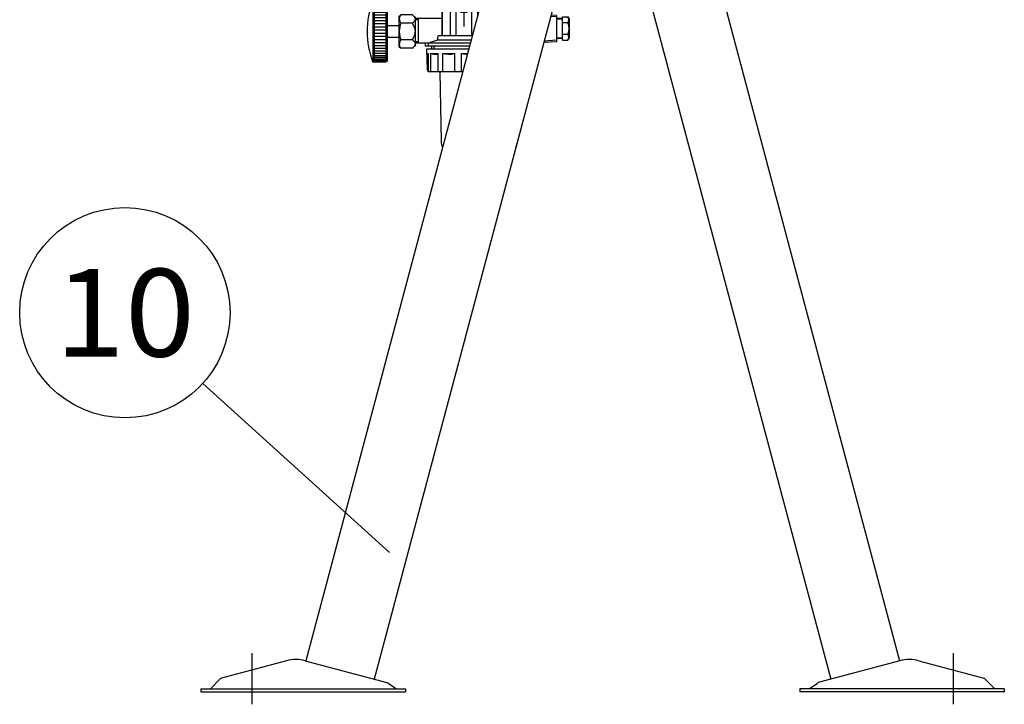
# Model space of a CAD drawing. Units: millimetres. Extents: x -3880 to 4027, y -2800 to 2778.
# Drawn here: x -291 to 383, y -1754 to -1286 of the extents above; entities that cross this region are included whole.
import ezdxf
from ezdxf.enums import TextEntityAlignment as Align

# ---------------------------------------------------------------- set-up
doc = ezdxf.new("R2010")
doc.units = ezdxf.units.MM
doc.header["$LTSCALE"] = 5
doc.linetypes.add('CENTER', pattern=[50.8, 31.75, -6.35, 6.35, -6.35])
for name, color, linetype in [('寸法', 7, 'Continuous'), ('脚', 7, 'Continuous'), ('脚皿', 7, 'Continuous'), ('送油口部品', 7, 'Continuous')]:
    doc.layers.add(name, color=color, linetype=linetype)
doc.styles.add('dcStyle0', font='txt.shx', dxfattribs={"width": 0.666667, "bigfont": 'bigfont'})

# ---------------------------------------------------------------- blocks, each defined once
blk = doc.blocks.new('DC_HIDE_GROUP_7')
at = {"layer": '送油口部品', "color": 4, "linetype": 'CENTER', "lineweight": 25}
blk.add_line((12.52, -1246.28), (12.52, -1290.1), dxfattribs=at)
at = {"layer": '送油口部品', "color": 3, "linetype": 'Continuous', "lineweight": 25}
for p, q in [((-2.48, -1262.12), (-2.48, -1296.62)), ((26.52, -1261.12), (-1.48, -1261.12)), ((9.85, -1271.93), (13.96, -1280.64)), ((11.12, -1271.34), (15.22, -1280.03)), ((-2.48, -1284.62), (-20.65, -1284.62)), ((-18.65, -1284.62), (-18.65, -1301.62)), ((76.07, -1282.62), (72.31, -1282.38)), ((76.07, -1282.62), (76.07, -1300.62)), ((-5.6, -1299.62), (-11.84, -1301.62)), ((-5.6, -1297.62), (-5.6, -1299.62)), ((17.43, -1299.62), (-5.6, -1299.62)), ((18.22, -1296.62), (-4.6, -1296.62)), ((76.07, -1300.62), (67.31, -1301.16)), ((-11.84, -1301.62), (-20.65, -1301.62)), ((-13.98, -1301.62), (-13.98, -1303.62)), ((16.36, -1303.62), (-13.98, -1303.62)), ((15.83, -1305.62), (-12.98, -1305.62)), ((-12.98, -1305.62), (-12.53, -1319.67)), ((16.89, -1301.62), (-11.84, -1301.62)), ((-11.84, -1301.62), (-11.84, -1303.62)), ((-9.48, -1303.62), (-9.48, -1305.62)), ((11.7, -1321.12), (-11.03, -1321.12)), ((-3.98, -1321.12), (-2.98, -1368.87))]:
    blk.add_line(p, q, dxfattribs=at)
at = {"layer": '送油口部品', "color": 4, "linetype": 'Continuous', "lineweight": 25}
for p, q in [((27.41, -1262.12), (-2.48, -1262.12)), ((-2.3, -1262.12), (-2.3, -1296.62)), ((3.09, -1262.12), (3.09, -1296.62)), ((7.13, -1262.12), (7.13, -1296.62)), ((17.9, -1262.12), (17.9, -1296.62)), ((21.95, -1262.12), (21.95, -1282.62)), ((27.33, -1262.12), (27.33, -1262.39)), ((-18.65, -1285.62), (-20.65, -1285.62)), ((76.07, -1283.62), (72.04, -1283.37)), ((80.07, -1285.12), (76.07, -1285.24)), ((-18.65, -1300.62), (-20.65, -1300.62)), ((76.07, -1299.62), (67.58, -1300.15)), ((80.07, -1298.12), (76.07, -1297.99)), ((-7.98, -1303.62), (-7.98, -1305.62)), ((-12.96, -1308.62), (-11.91, -1308.62)), ((-11.91, -1308.62), (-11.91, -1320.83)), ((-10.37, -1308.62), (-5.34, -1308.62)), ((-10.37, -1308.62), (-10.37, -1321.12)), ((-5.34, -1308.62), (-5.34, -1321.12)), ((-2, -1308.62), (6.13, -1308.62)), ((-2, -1308.62), (-2, -1321.12)), ((6.13, -1308.62), (6.13, -1321.12)), ((10.69, -1308.62), (15.03, -1308.62)), ((10.69, -1308.62), (10.69, -1321.12))]:
    blk.add_line(p, q, dxfattribs=at)
at = {"layer": '送油口部品', "color": 7, "linetype": 'Continuous', "lineweight": 25}
for p, q in [((-40.65, -1272.62), (-49.65, -1272.62)), ((-49.65, -1272.62), (-49.65, -1314.62)), ((-48.65, -1314.62), (-48.65, -1272.62)), ((-48.65, -1272.88), (-40.65, -1272.88)), ((-48.65, -1273.33), (-40.65, -1273.33)), ((-40.65, -1314.62), (-40.65, -1272.62)), ((-39.65, -1273.37), (-40.65, -1273.37)), ((-39.65, -1313.87), (-39.65, -1273.37)), ((-48.65, -1274.01), (-40.65, -1274.01)), ((-48.65, -1274.91), (-40.65, -1274.91)), ((-48.65, -1276.01), (-40.65, -1276.01)), ((-48.65, -1277.3), (-40.65, -1277.3)), ((-48.65, -1278.77), (-40.65, -1278.77)), ((-48.65, -1280.4), (-40.65, -1280.4)), ((-48.65, -1282.18), (-40.65, -1282.18)), ((-48.65, -1284.09), (-40.65, -1284.09)), ((-48.65, -1286.09), (-40.65, -1286.09)), ((-31.65, -1283.12), (-30.65, -1282.12)), ((-31.65, -1304.12), (-31.65, -1283.12)), ((-22.65, -1282.12), (-30.65, -1282.12)), ((-20.65, -1284.12), (-22.65, -1282.12)), ((-20.65, -1303.12), (-20.65, -1284.12)), ((80.07, -1284.62), (76.07, -1284.74)), ((80.07, -1299.62), (80.07, -1283.62)), ((80.07, -1283.62), (83.78, -1283.62)), ((83.78, -1283.62), (84.57, -1285)), ((84.57, -1298.24), (84.57, -1285)), ((84.57, -1285), (84.57, -1298.24)), ((-48.65, -1288.18), (-40.65, -1288.18)), ((-48.65, -1290.33), (-40.65, -1290.33)), ((-48.65, -1292.52), (-40.65, -1292.52)), ((-31.65, -1289.62), (-39.65, -1289.62)), ((-22.65, -1287.87), (-30.65, -1287.87)), ((83.81, -1287.64), (80.07, -1287.64)), ((-48.65, -1294.72), (-40.65, -1294.72)), ((-48.65, -1296.9), (-40.65, -1296.9)), ((-48.65, -1299.05), (-40.65, -1299.05)), ((-31.65, -1297.62), (-39.65, -1297.62)), ((-22.65, -1299.37), (-30.65, -1299.37)), ((80.07, -1298.62), (76.07, -1298.49)), ((83.81, -1295.6), (80.07, -1295.6)), ((80.07, -1299.62), (83.78, -1299.62)), ((83.78, -1299.62), (84.57, -1298.24)), ((-48.65, -1301.14), (-40.65, -1301.14)), ((-48.65, -1303.15), (-40.65, -1303.15)), ((-48.65, -1305.06), (-40.65, -1305.06)), ((-48.65, -1306.83), (-40.65, -1306.83)), ((-31.65, -1304.12), (-30.65, -1305.12)), ((-22.65, -1305.12), (-30.65, -1305.12)), ((-20.65, -1303.12), (-22.65, -1305.12)), ((-48.65, -1308.47), (-40.65, -1308.47)), ((-48.65, -1309.94), (-40.65, -1309.94)), ((-48.65, -1311.23), (-40.65, -1311.23)), ((-48.65, -1312.33), (-40.65, -1312.33)), ((-48.65, -1313.22), (-40.65, -1313.22)), ((-48.65, -1313.9), (-40.65, -1313.9)), ((-39.65, -1313.87), (-40.65, -1313.87)), ((-40.65, -1314.62), (-49.65, -1314.62)), ((-48.65, -1314.36), (-40.65, -1314.36))]:
    blk.add_line(p, q, dxfattribs=at)
at = {"layer": '送油口部品', "color": 3, "linetype": 'Continuous', "lineweight": 25}
blk.add_circle((12.52, -1276), 4.86, dxfattribs=at)
for centre, radius, start, end in [((-1.48, -1262.12), 1, 90, 180), ((26.52, -1262.12), 1, 15.77762, 90), ((-4.6, -1297.62), 1, 90, 180), ((-11.03, -1319.62), 1.5, 181.84761, 270), ((9.02, -1368.62), 12, 181.20605, 201.7476), ((37.01, -1368.62), 12, 338.4849, 351.70307)]:
    blk.add_arc(centre, radius, start, end, dxfattribs=at)
at = {"layer": '送油口部品', "color": 7, "linetype": 'Continuous', "lineweight": 25}
for centre, radius, start, end in [((3.47, -1293.62), 57.13, 158.4314, 201.5686), ((-28.71, -1284.62), 2.94, 152.2882, 180), ((-27.68, -1284.62), 3.97, 180, 200.2592), ((1.36, -1273.9), 34.93, 200.2592, 203.57471), ((-18.66, -1289.9), 14.3, 147.0306, 152.2882), ((-40.6, -1299.7), 25.12, 39.08938, 44.40934), ((-36.55, -1272.35), 20.83, 311.85504, 317.75545), ((-22.5, -1285.12), 1.84, 317.75545, 0), ((-22.65, -1285.12), 2, 0, 39.08938), ((80.36, -1285.65), 3.98, 330.00001, 29.99999), ((-18.27, -1293.62), 13.38, 167.75371, 180), ((-18.27, -1293.62), 13.38, 180, 192.24629), ((39.25, -1306.11), 72.25, 165.37913, 167.75371), ((-63.28, -1309.06), 45.82, 23.3876, 27.55281), ((-27.56, -1293.62), 6.91, 0, 23.3876), ((-27.56, -1293.62), 6.91, 336.6124, 0), ((73.9, -1291.62), 10.68, 338.13461, 21.86539), ((1.36, -1313.34), 34.93, 156.42529, 159.7408), ((39.25, -1281.13), 72.25, 192.24629, 194.62087), ((-63.28, -1278.17), 45.82, 332.44719, 336.6124), ((-36.55, -1314.88), 20.83, 42.24455, 48.14496), ((80.36, -1297.58), 3.98, 330.00001, 29.99999), ((-27.68, -1302.62), 3.97, 159.7408, 180), ((-28.71, -1302.62), 2.94, 180, 207.7118), ((-18.66, -1297.34), 14.3, 207.7118, 212.9694), ((-40.6, -1287.54), 25.12, 315.59066, 320.91062), ((-22.5, -1302.12), 1.84, 360, 42.24455), ((-22.65, -1302.12), 2, 320.91062, 360)]:
    blk.add_arc(centre, radius, start, end, dxfattribs=at)
at = {"layer": '送油口部品', "color": 4, "linetype": 'Continuous', "lineweight": 25}
for centre, radius, start, end in [((27.67, -1158.96), 155.08, 254.81098, 255.21249), ((12.26, -1174.09), 136.42, 260.45279, 261.55346), ((-6.56, -1300.8), 8.32, 261.55346, 270), ((-6.56, -1306.73), 2.39, 270, 283.06794), ((-6.28, -1307.92), 1.17, 283.06794, 323.148), ((18.9, -1158.59), 151.47, 262.07095, 263.19667), ((2.95, -1292.3), 16.82, 263.19667, 270), ((2.95, -1299.46), 9.66, 270, 282.72385), ((-0.22, -1285.43), 24.04, 282.72385, 285.3089), ((28.4, -1181.6), 128.25, 262.06302, 263.32099), ((15.92, -1288.22), 20.9, 263.32099, 267.21642)]:
    blk.add_arc(centre, radius, start, end, dxfattribs=at)
blk = doc.blocks.new('DC_HIDE_GROUP_16')
at = {"layer": '脚', "color": 2, "linetype": 'Continuous', "lineweight": 25}
for p, q in [((59.15, -1142.86), (-95.7, -1724.58)), ((100.52, -1176.4), (-48.75, -1737.16))]:
    blk.add_line(p, q, dxfattribs=at)
blk = doc.blocks.new('DC_GROUP_HT-GT型(短脚)_17')
at = {"layer": '脚', "color": 2, "linetype": 'Continuous', "lineweight": 25}
for p, q in [((155.88, -1142.86), (310.73, -1724.58)), ((114.52, -1176.4), (263.79, -1737.16))]:
    blk.add_line(p, q, dxfattribs=at)
blk = doc.blocks.new('DC_GROUP_HT-GT型(短脚)_22')
at = {"layer": '脚皿', "color": 3, "linetype": 'Continuous', "lineweight": 25}
for p, q in [((311.05, -1724.5), (255.21, -1739.46)), ((323.99, -1724.5), (368.39, -1736.4)), ((376.02, -1743.65), (369.28, -1736.91)), ((382.52, -1743.65), (242.52, -1743.65)), ((242.52, -1743.65), (242.52, -1745.65)), ((382.52, -1745.65), (242.52, -1745.65)), ((249.02, -1743.65), (254.58, -1739.76)), ((382.52, -1743.65), (382.52, -1745.65))]:
    blk.add_line(p, q, dxfattribs=at)
at = {"layer": '脚皿', "color": 4, "linetype": 'CENTER', "lineweight": 25}
blk.add_line((347.52, -1719.29), (347.52, -1754.3), dxfattribs=at)
at = {"layer": '脚皿', "color": 3, "linetype": 'Continuous', "lineweight": 25}
for centre, radius, start, end in [((317.52, -1748.65), 25, 75, 105), ((367.87, -1738.33), 2, 45, 75), ((255.72, -1741.39), 2, 105, 125)]:
    blk.add_arc(centre, radius, start, end, dxfattribs=at)
blk = doc.blocks.new('DC_GROUP_HT-GT型(短脚)_23')
at = {"layer": '脚皿', "color": 3, "linetype": 'Continuous', "lineweight": 25}
for p, q in [((-108.95, -1724.5), (-153.35, -1736.4)), ((-96.01, -1724.5), (-40.17, -1739.46)), ((-160.98, -1743.65), (-154.25, -1736.91)), ((-167.48, -1743.65), (-27.48, -1743.65)), ((-167.48, -1743.65), (-167.48, -1745.65)), ((-167.48, -1745.65), (-27.48, -1745.65)), ((-33.98, -1743.65), (-39.54, -1739.76)), ((-27.48, -1743.65), (-27.48, -1745.65))]:
    blk.add_line(p, q, dxfattribs=at)
at = {"layer": '脚皿', "color": 4, "linetype": 'CENTER', "lineweight": 25}
blk.add_line((-132.48, -1719.29), (-132.48, -1754.3), dxfattribs=at)
at = {"layer": '脚皿', "color": 3, "linetype": 'Continuous', "lineweight": 25}
for centre, radius, start, end in [((-102.48, -1748.65), 25, 75, 105), ((-152.83, -1738.33), 2, 105, 135), ((-40.69, -1741.39), 2, 55, 75)]:
    blk.add_arc(centre, radius, start, end, dxfattribs=at)

msp = doc.modelspace()

# ---------------------------------------------------------------- linework, layer by layer
at = {"layer": '寸法', "color": 4, "linetype": 'Continuous', "lineweight": 25}
msp.add_line((-166.15, -1534.52), (-38.39, -1650.33), dxfattribs=at)
msp.add_circle((-219.49, -1486.16), 72, dxfattribs=at)

# ---------------------------------------------------------------- block references
at = {"layer": '脚', "linetype": 'Continuous'}
for name in ['DC_HIDE_GROUP_16', 'DC_GROUP_HT-GT型(短脚)_17']:
    msp.add_blockref(name, (0, 0), dxfattribs=at)
at = {"layer": '脚皿', "linetype": 'Continuous'}
for name in ['DC_GROUP_HT-GT型(短脚)_23', 'DC_GROUP_HT-GT型(短脚)_22']:
    msp.add_blockref(name, (0, 0), dxfattribs=at)
at = {"layer": '送油口部品', "linetype": 'Continuous'}
msp.add_blockref('DC_HIDE_GROUP_7', (0, 0), dxfattribs=at)

# ---------------------------------------------------------------- texts
at = {"layer": '寸法', "color": 4, "style": 'dcStyle0', "width": 0.908108}
msp.add_text('10', height=60, dxfattribs=at).set_placement((-267.49, -1516.16), (-171.49, -1516.16), align=Align.FIT)

doc.saveas('drawing.dxf')
